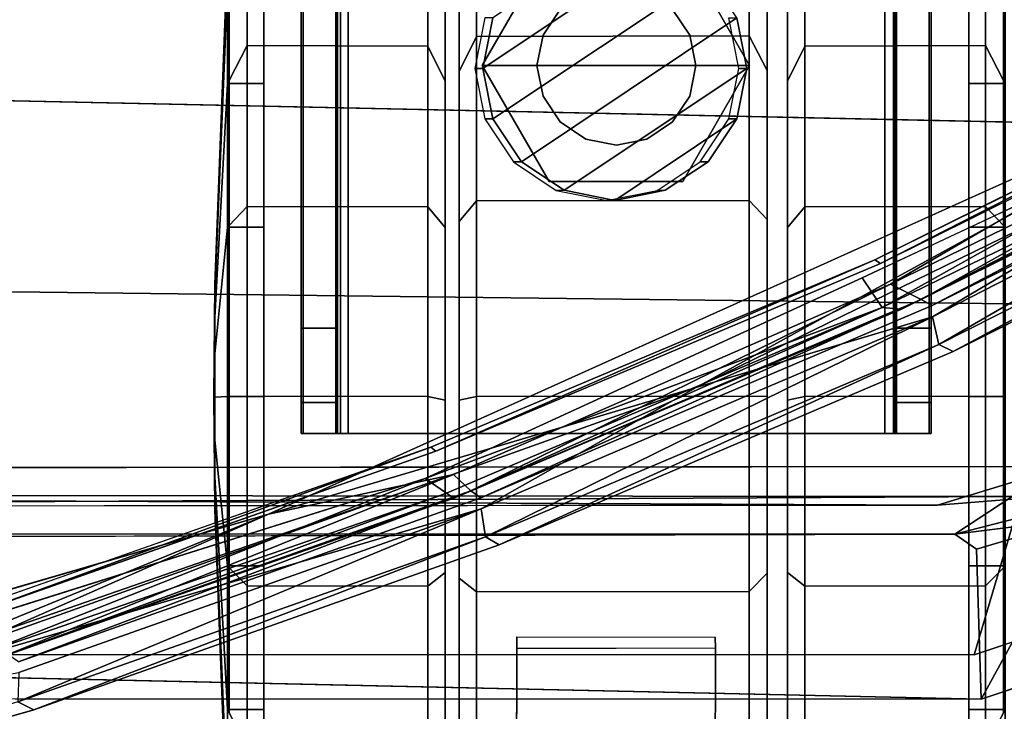
# Model space of a CAD drawing. Units: inches. Extents: x -2 to 132, y -6 to 132.
# Drawn here: x 111 to 113, y 102 to 104 of the extents above; entities that cross this region are included whole.
import ezdxf

# ---------------------------------------------------------------- set-up
doc = ezdxf.new("R2010")
doc.units = ezdxf.units.IN
doc.header["$MEASUREMENT"] = 0
for name, color, linetype in [('CART-BASE', 3, 'Continuous'), ('CART-CASTER', 3, 'Continuous'), ('CART-HARDWARE', 3, 'Continuous'), ('CART-TOP', 3, 'Continuous')]:
    doc.layers.add(name, color=color, linetype=linetype)

# ---------------------------------------------------------------- blocks, each defined once
blk = doc.blocks.new('4CH503_341819SDKAKHR_0T')
at = {"layer": 'CART-BASE'}
for points, invisible_edges in [([(-8.7974, -10.1211, 3.5289), (-9.0783, -9.4099, 3.6274), (8.9815, -9.7945, 3.5742)], 12), ([(8.9815, -9.7945, 3.5742), (8.6294, -10.3316, 3.4929), (-8.7974, -10.1211, 3.5289)], 14), ([(8.6294, -10.3316, 3.4929), (8.2321, -10.595, 3.4529), (-8.7974, -10.1211, 3.5289)], 15), ([(-8.1299, -10.6128, 3.4544), (-8.7974, -10.1211, 3.5289), (8.2321, -10.595, 3.4529)], 2), ([(8.019, -11.0433, 2.4798), (7.9316, -10.6875, 3.4355), (8.1296, -10.6714, 3.4045)], 1), ([(-7.9331, -10.7002, 3.421), (8.019, -11.0433, 2.4798), (-8.0385, -11.0381, 2.4798)], 1), ([(8.019, -11.0433, 2.4798), (-7.9331, -10.7002, 3.421), (7.9316, -10.6875, 3.4355)], 13), ([(8.0246, -10.7917, 3.4303), (7.9727, -10.7567, 3.5017), (-8.0099, -10.7946, 3.4301)], 12), ([(8.0246, -10.7917, 3.4303), (-8.0099, -10.7946, 3.4301), (8.0356, -11.1489, 2.4798)], 1), ([(8.0356, -11.1489, 2.4798), (8.019, -11.0433, 2.4798), (8.3838, -10.9215, 2.4798)], 13), ([(8.4266, -11.0184, 2.4798), (8.0356, -11.1489, 2.4798), (8.3838, -10.9215, 2.4798)], 14), ([(8.019, -11.0433, 2.4798), (-8.0563, -11.1434, 2.4798), (-8.0385, -11.0381, 2.4798)], 3), ([(-8.0563, -11.1434, 2.4798), (8.019, -11.0433, 2.4798), (8.0356, -11.1489, 2.4798)], 3)]:
    blk.add_3dface(points, dxfattribs=dict(at, invisible_edges=invisible_edges))
for points in [[(8.9815, -9.7945, 3.5742), (-9.0783, -9.4099, 3.6274), (9.0765, -9.4256, 3.6265)], [(9.0857, -9.438, 3.7268), (-9.0883, -9.4362, 3.7267), (-8.9186, -10.0037, 3.6429), (8.7642, -10.2164, 3.6129)], [(8.1097, -10.6668, 3.5444), (8.7642, -10.2164, 3.6129), (-8.9186, -10.0037, 3.6429), (-8.1626, -10.6522, 3.5474)], [(7.9316, -10.6875, 3.4355), (-8.1299, -10.6128, 3.4544), (8.2321, -10.595, 3.4529)], [(-8.1299, -10.6128, 3.4544), (7.9316, -10.6875, 3.4355), (-7.9331, -10.7002, 3.421)], [(8.2321, -10.595, 3.4529), (8.1296, -10.6714, 3.4045), (7.9316, -10.6875, 3.4355)], [(-7.9919, -10.7511, 3.5057), (8.1097, -10.6668, 3.5444), (-8.1626, -10.6522, 3.5474)], [(8.1097, -10.6668, 3.5444), (-7.9919, -10.7511, 3.5057), (7.9727, -10.7567, 3.5017)], [(8.1097, -10.6668, 3.5444), (7.9727, -10.7567, 3.5017), (8.2701, -10.6801, 3.5003)], [(7.9727, -10.7567, 3.5017), (8.2711, -10.7188, 3.4383), (8.2701, -10.6801, 3.5003)], [(8.3838, -10.9215, 2.4798), (8.019, -11.0433, 2.4798), (8.1296, -10.6714, 3.4045)], [(7.9727, -10.7567, 3.5017), (8.0246, -10.7917, 3.4303), (8.2711, -10.7188, 3.4383)], [(8.2711, -10.7188, 3.4383), (8.0246, -10.7917, 3.4303), (8.0356, -11.1489, 2.4798)], [(8.2711, -10.7188, 3.4383), (8.0356, -11.1489, 2.4798), (8.4266, -11.0184, 2.4798)], [(-8.0099, -10.7946, 3.4301), (7.9727, -10.7567, 3.5017), (-7.9919, -10.7511, 3.5057)], [(-8.0563, -11.1434, 2.4798), (8.0356, -11.1489, 2.4798), (-8.0099, -10.7946, 3.4301)]]:
    blk.add_3dface(points, dxfattribs=at)
at = {"layer": 'CART-CASTER'}
for points in [[(6.7934, -9.4187, 1.5946), (6.7934, -9.6551, 1.9534), (6.8347, -9.5719, 2.0345), (6.8347, -9.3126, 1.6414)], [(6.8347, -9.3126, 1.6414), (6.8347, -9.5719, 2.0345), (7.4839, -9.5708, 2.0348), (7.4839, -9.3114, 1.6415)], [(7.4839, -9.3114, 1.6415), (7.4839, -9.5708, 2.0348), (7.5263, -9.6534, 1.9531), (7.5263, -9.4189, 1.5973)], [(6.2461, -9.4459, 1.587), (6.2461, -9.6765, 1.9322), (6.2885, -9.594, 2.0138), (6.2885, -9.3383, 1.6311)], [(6.2461, -9.6765, 0.4273), (6.2461, -9.4459, 0.7725), (6.2885, -9.3383, 0.7282), (6.2885, -9.594, 0.3455)], [(6.2885, -9.3383, 1.6311), (6.2885, -9.594, 2.0138), (6.719, -9.5951, 2.0136), (6.719, -9.3395, 1.631)], [(6.2885, -9.594, 0.3455), (6.2885, -9.3383, 0.7282), (6.719, -9.3395, 0.7286), (6.719, -9.5951, 0.346)], [(6.719, -9.3395, 1.631), (6.719, -9.5951, 2.0136), (6.7603, -9.6783, 1.9324), (6.7603, -9.4457, 1.5843)], [(6.719, -9.5951, 0.346), (6.719, -9.3395, 0.7286), (6.7603, -9.4457, 0.7629), (6.7603, -9.6783, 0.4147)], [(6.7934, -9.3349, 1.1798), (6.7934, -9.4387, 0.7019), (6.7934, -11.4599, 0.7941), (6.7934, -11.5416, 1.1736)], [(6.7934, -9.3349, 1.1798), (6.7934, -11.5416, 1.1736), (6.7934, -11.4599, 1.5843), (6.7934, -9.4187, 1.5946)], [(6.8497, -9.648, 2.538), (7.284, -9.3578, 2.538), (7.1638, -9.3339, 2.538), (6.8736, -9.5278, 2.538)], [(7.5263, -11.4433, 0.8038), (7.5263, -9.4389, 0.7115), (7.5263, -9.3358, 1.186), (7.5263, -11.5243, 1.1798)], [(7.5263, -11.4433, 1.587), (7.5263, -11.5243, 1.1798), (7.5263, -9.3358, 1.186), (7.5263, -9.4189, 1.5973)], [(7.5747, -9.4457, 1.5843), (7.5747, -9.6783, 1.9324), (7.6159, -9.5951, 2.0136), (7.6159, -9.3395, 1.631)], [(7.5747, -9.6783, 0.4147), (7.5747, -9.4457, 0.7629), (7.6159, -9.3395, 0.7286), (7.6159, -9.5951, 0.346)], [(7.6159, -9.3395, 1.631), (7.6159, -9.5951, 2.0136), (8.0464, -9.594, 2.0138), (8.0464, -9.3383, 1.6311)], [(7.6159, -9.5951, 0.346), (7.6159, -9.3395, 0.7286), (8.0464, -9.3383, 0.7282), (8.0464, -9.594, 0.3455)], [(8.0464, -9.3383, 1.6311), (8.0464, -9.594, 2.0138), (8.0888, -9.6765, 1.9322), (8.0888, -9.4459, 1.587)], [(8.0464, -9.594, 0.3455), (8.0464, -9.3383, 0.7282), (8.0888, -9.4459, 0.7725), (8.0888, -9.6765, 0.4273)], [(7.0077, -9.3655, 2.6938), (6.8484, -9.6415, 2.6938), (7.4846, -9.6415, 2.6938), (7.3253, -9.3655, 2.6938)], [(7.0077, -9.3655, 2.6938), (7.0077, -9.3655, 2.5358), (6.8484, -9.6415, 2.5358), (6.8484, -9.6415, 2.6938)], [(6.8497, -9.648, 2.538), (6.8736, -9.7682, 2.538), (7.386, -9.4259, 2.538), (7.284, -9.3578, 2.538)], [(7.4846, -9.6415, 2.6938), (7.4846, -9.6415, 2.5358), (7.3253, -9.3655, 2.5358), (7.3253, -9.3655, 2.6938)], [(6.2117, -10.1622, 1.178), (6.2117, -10.1825, 1.2805), (6.2421, -9.4559, 1.5828), (6.2421, -9.3758, 1.1798)], [(6.2117, -10.1825, 1.0755), (6.2117, -10.1622, 1.178), (6.2421, -9.3758, 1.1798), (6.2421, -9.4559, 0.7768)], [(6.7934, -9.6551, 1.9534), (6.7934, -9.4187, 1.5946), (6.7934, -11.4599, 1.5843), (6.7934, -11.2229, 1.9466)], [(7.5263, -11.4433, 1.587), (7.5263, -9.4189, 1.5973), (7.5263, -9.6534, 1.9531), (7.5263, -11.2083, 1.9464)], [(6.7934, -11.4599, 0.7941), (6.7934, -9.4387, 0.7019), (7.5263, -9.4389, 0.7115), (7.5263, -11.4433, 0.8038)], [(6.9417, -9.8701, 2.538), (7.4541, -9.5278, 2.538), (7.386, -9.4259, 2.538), (6.8736, -9.7682, 2.538)], [(6.2117, -10.1825, 1.2805), (6.2117, -10.2406, 1.3674), (6.2421, -9.6842, 1.9245), (6.2421, -9.4559, 1.5828)], [(6.2117, -10.2406, 0.9886), (6.2117, -10.1825, 1.0755), (6.2421, -9.4559, 0.7768), (6.2421, -9.6842, 0.4351)], [(6.2421, -9.4559, 1.5828), (6.2421, -9.6842, 1.9245), (6.3283, -9.6842, 1.9245), (6.3283, -9.4559, 1.5828)], [(6.2421, -9.6842, 0.4351), (6.2421, -9.4559, 0.7768), (6.3283, -9.4559, 0.7768), (6.3283, -9.6842, 0.4351)], [(8.0067, -9.4559, 1.5828), (8.0067, -9.6842, 1.9245), (8.0929, -9.6842, 1.9245), (8.0929, -9.4559, 1.5828)], [(8.0067, -9.6842, 0.4351), (8.0067, -9.4559, 0.7768), (8.0929, -9.4559, 0.7768), (8.0929, -9.6842, 0.4351)], [(6.9929, -9.5691, 3.2639), (7.0339, -9.5078, 3.2639), (7.0338, -9.5079, 2.6938), (6.9929, -9.5692, 2.6938)], [(7.3011, -9.5078, 3.2639), (7.3421, -9.5691, 3.2639), (7.3421, -9.5692, 2.6938), (7.3011, -9.5079, 2.6938)], [(6.8497, -9.648, 2.538), (6.8736, -9.5278, 2.538), (6.8543, -9.5279, 1.9695), (6.8304, -9.6482, 2.0874)], [(6.9417, -9.8701, 2.538), (7.0436, -9.9382, 2.538), (7.478, -9.648, 2.538), (7.4541, -9.5278, 2.538)], [(7.4541, -9.5278, 2.538), (7.478, -9.648, 2.538), (7.4587, -9.6482, 2.0874), (7.4348, -9.5279, 1.9695)], [(6.7934, -9.6551, 1.9534), (6.7934, -10.0121, 2.1926), (6.8347, -9.9633, 2.2968), (6.8347, -9.5719, 2.0345)], [(6.8347, -9.5719, 2.0345), (6.8347, -9.9633, 2.2968), (7.4839, -9.9624, 2.2971), (7.4839, -9.5708, 2.0348)], [(6.9785, -9.6414, 3.2639), (6.9929, -9.5691, 3.2639), (6.9929, -9.5692, 2.6938), (6.9785, -9.6415, 2.6938)], [(7.3421, -9.5691, 3.2639), (7.3565, -9.6414, 3.2639), (7.3565, -9.6415, 2.6938), (7.3421, -9.5692, 2.6938)], [(7.4839, -9.5708, 2.0348), (7.4839, -9.9624, 2.2971), (7.5263, -10.0074, 2.1904), (7.5263, -9.6534, 1.9531)], [(6.2461, -9.6765, 1.9322), (6.2461, -10.0218, 2.1628), (6.2885, -9.9767, 2.2695), (6.2885, -9.594, 2.0138)], [(6.2461, -10.0218, 0.1967), (6.2461, -9.6765, 0.4273), (6.2885, -9.594, 0.3455), (6.2885, -9.9767, 0.0898)], [(6.2885, -9.594, 2.0138), (6.2885, -9.9767, 2.2695), (6.719, -9.9777, 2.2692), (6.719, -9.5951, 2.0136)], [(6.2885, -9.9767, 0.0898), (6.2885, -9.594, 0.3455), (6.719, -9.5951, 0.346), (6.719, -9.9777, 0.0904)], [(6.719, -9.5951, 2.0136), (6.719, -9.9777, 2.2692), (6.7603, -10.0265, 2.165), (6.7603, -9.6783, 1.9324)], [(6.719, -9.9777, 0.0904), (6.719, -9.5951, 0.346), (6.7603, -9.6783, 0.4147), (6.7603, -10.0265, 0.1821)], [(7.5747, -9.6783, 1.9324), (7.5747, -10.0265, 2.165), (7.6159, -9.9777, 2.2692), (7.6159, -9.5951, 2.0136)], [(7.5747, -10.0265, 0.1821), (7.5747, -9.6783, 0.4147), (7.6159, -9.5951, 0.346), (7.6159, -9.9777, 0.0904)], [(7.6159, -9.5951, 2.0136), (7.6159, -9.9777, 2.2692), (8.0464, -9.9767, 2.2695), (8.0464, -9.594, 2.0138)], [(7.6159, -9.9777, 0.0904), (7.6159, -9.5951, 0.346), (8.0464, -9.594, 0.3455), (8.0464, -9.9767, 0.0898)], [(8.0464, -9.594, 2.0138), (8.0464, -9.9767, 2.2695), (8.0888, -10.0218, 2.1628), (8.0888, -9.6765, 1.9322)], [(8.0464, -9.9767, 0.0898), (8.0464, -9.594, 0.3455), (8.0888, -9.6765, 0.4273), (8.0888, -10.0218, 0.1967)], [(6.8736, -9.7682, 2.538), (6.8497, -9.648, 2.538), (6.8304, -9.6482, 2.0874), (6.8543, -9.7684, 2.1667)], [(7.0077, -9.9175, 2.6938), (7.3253, -9.9175, 2.6938), (7.4846, -9.6415, 2.6938), (6.8484, -9.6415, 2.6938)], [(7.0077, -9.9175, 2.6938), (6.8484, -9.6415, 2.6938), (6.8484, -9.6415, 2.5358), (7.0077, -9.9175, 2.5358)], [(6.9929, -9.7138, 3.2639), (6.9785, -9.6414, 3.2639), (6.9785, -9.6415, 2.6938), (6.9929, -9.7138, 2.6938)], [(7.1638, -9.9621, 2.538), (7.4541, -9.7682, 2.538), (7.478, -9.648, 2.538), (7.0436, -9.9382, 2.538)], [(7.4846, -9.6415, 2.6938), (7.3253, -9.9175, 2.6938), (7.3253, -9.9175, 2.5358), (7.4846, -9.6415, 2.5358)], [(7.3565, -9.6414, 3.2639), (7.3421, -9.7138, 3.2639), (7.3421, -9.7138, 2.6938), (7.3565, -9.6415, 2.6938)], [(7.478, -9.648, 2.538), (7.4541, -9.7682, 2.538), (7.4348, -9.7684, 2.1667), (7.4587, -9.6482, 2.0874)], [(7.5263, -10.8494, 2.1904), (7.5263, -11.2083, 1.9464), (7.5263, -9.6534, 1.9531), (7.5263, -10.0074, 2.1904)], [(6.7934, -9.6551, 1.9534), (6.7934, -11.2229, 1.9466), (6.7934, -10.8611, 2.1926), (6.7934, -10.0121, 2.1926)], [(6.2117, -10.2406, 1.3674), (6.2117, -10.3275, 1.4254), (6.2421, -10.0259, 2.1528), (6.2421, -9.6842, 1.9245)], [(6.2117, -10.3275, 0.9305), (6.2117, -10.2406, 0.9886), (6.2421, -9.6842, 0.4351), (6.2421, -10.0259, 0.2068)], [(6.2421, -9.6842, 1.9245), (6.2421, -10.0259, 2.1528), (6.3283, -10.0259, 2.1528), (6.3283, -9.6842, 1.9245)], [(6.2421, -10.0259, 0.2068), (6.2421, -9.6842, 0.4351), (6.3283, -9.6842, 0.4351), (6.3283, -10.0259, 0.2068)], [(8.0067, -9.6842, 1.9245), (8.0067, -10.0259, 2.1528), (8.0929, -10.0259, 2.1528), (8.0929, -9.6842, 1.9245)], [(8.0067, -10.0259, 0.2068), (8.0067, -9.6842, 0.4351), (8.0929, -9.6842, 0.4351), (8.0929, -10.0259, 0.2068)], [(7.0339, -9.7751, 3.2639), (6.9929, -9.7138, 3.2639), (6.9929, -9.7138, 2.6938), (7.0338, -9.7751, 2.6938)], [(7.3421, -9.7138, 3.2639), (7.3011, -9.7751, 3.2639), (7.3011, -9.7751, 2.6938), (7.3421, -9.7138, 2.6938)], [(6.9417, -9.8701, 2.538), (6.8736, -9.7682, 2.538), (6.8543, -9.7684, 2.1667), (6.9224, -9.8703, 2.2347)], [(7.1638, -9.9621, 2.538), (7.284, -9.9382, 2.538), (7.386, -9.8701, 2.538), (7.4541, -9.7682, 2.538)], [(7.4541, -9.7682, 2.538), (7.386, -9.8701, 2.538), (7.3667, -9.8703, 2.2347), (7.4348, -9.7684, 2.1667)], [(7.0952, -9.8161, 3.2639), (7.0339, -9.7751, 3.2639), (7.0338, -9.7751, 2.6938), (7.0952, -9.8161, 2.6938)], [(7.3011, -9.7751, 3.2639), (7.2398, -9.8161, 3.2639), (7.2398, -9.8161, 2.6938), (7.3011, -9.7751, 2.6938)], [(7.1675, -9.8304, 3.2639), (7.0952, -9.8161, 3.2639), (7.0952, -9.8161, 2.6938), (7.1675, -9.8305, 2.6938)], [(7.2398, -9.8161, 3.2639), (7.1675, -9.8304, 3.2639), (7.1675, -9.8305, 2.6938), (7.2398, -9.8161, 2.6938)], [(7.0436, -9.9382, 2.538), (6.9417, -9.8701, 2.538), (6.9224, -9.8703, 2.2347), (7.0243, -9.9384, 2.2811)], [(7.386, -9.8701, 2.538), (7.284, -9.9382, 2.538), (7.2648, -9.9384, 2.2811), (7.3667, -9.8703, 2.2347)], [(7.0077, -9.9175, 2.6938), (7.0077, -9.9175, 2.5358), (7.3253, -9.9175, 2.5358), (7.3253, -9.9175, 2.6938)], [(7.1638, -9.9621, 2.538), (7.0436, -9.9382, 2.538), (7.0243, -9.9384, 2.2811), (7.1445, -9.9623, 2.2968)], [(7.284, -9.9382, 2.538), (7.1638, -9.9621, 2.538), (7.1445, -9.9623, 2.2968), (7.2648, -9.9384, 2.2811)], [(6.2461, -10.0218, 2.1628), (6.2461, -10.429, 2.2438), (6.2885, -10.4282, 2.3593), (6.2885, -9.9767, 2.2695)], [(6.2461, -10.429, 0.1157), (6.2461, -10.0218, 0.1967), (6.2885, -9.9767, 0.0898), (6.2885, -10.4282, 0)], [(6.2885, -9.9767, 2.2695), (6.2885, -10.4282, 2.3593), (6.719, -10.4289, 2.3589), (6.719, -9.9777, 2.2692)], [(6.2885, -10.4282, 0), (6.2885, -9.9767, 0.0898), (6.719, -9.9777, 0.0904), (6.719, -10.4289, 0.0007)], [(6.719, -9.9777, 2.2692), (6.719, -10.4289, 2.3589), (6.7603, -10.4372, 2.2467), (6.7603, -10.0265, 2.165)], [(6.719, -10.4289, 0.0007), (6.719, -9.9777, 0.0904), (6.7603, -10.0265, 0.1821), (6.7603, -10.4372, 0.1004)], [(6.7934, -10.0121, 2.1926), (6.7934, -10.4372, 2.2754), (6.8347, -10.4289, 2.3876), (6.8347, -9.9633, 2.2968)], [(6.8347, -9.9633, 2.2968), (6.8347, -10.4289, 2.3876), (7.4839, -10.4282, 2.388), (7.4839, -9.9624, 2.2971)], [(7.4839, -9.9624, 2.2971), (7.4839, -10.4282, 2.388), (7.5263, -10.429, 2.2725), (7.5263, -10.0074, 2.1904)], [(7.5747, -10.0265, 2.165), (7.5747, -10.4372, 2.2467), (7.6159, -10.4289, 2.3589), (7.6159, -9.9777, 2.2692)], [(7.5747, -10.4372, 0.1004), (7.5747, -10.0265, 0.1821), (7.6159, -9.9777, 0.0904), (7.6159, -10.4289, 0.0007)], [(7.6159, -9.9777, 2.2692), (7.6159, -10.4289, 2.3589), (8.0464, -10.4282, 2.3593), (8.0464, -9.9767, 2.2695)], [(7.6159, -10.4289, 0.0007), (7.6159, -9.9777, 0.0904), (8.0464, -9.9767, 0.0898), (8.0464, -10.4282, 0)], [(8.0464, -9.9767, 2.2695), (8.0464, -10.4282, 2.3593), (8.0888, -10.429, 2.2438), (8.0888, -10.0218, 2.1628)], [(8.0464, -10.4282, 0), (8.0464, -9.9767, 0.0898), (8.0888, -10.0218, 0.1967), (8.0888, -10.429, 0.1157)], [(6.2117, -10.3275, 1.4254), (6.2117, -10.43, 1.4458), (6.2421, -10.4289, 2.2329), (6.2421, -10.0259, 2.1528)], [(6.2117, -10.43, 0.9101), (6.2117, -10.3275, 0.9305), (6.2421, -10.0259, 0.2068), (6.2421, -10.4289, 0.1267)], [(6.2421, -10.0259, 2.1528), (6.2421, -10.4289, 2.2329), (6.3283, -10.4289, 2.2329), (6.3283, -10.0259, 2.1528)], [(6.2421, -10.4289, 0.1267), (6.2421, -10.0259, 0.2068), (6.3283, -10.0259, 0.2068), (6.3283, -10.4289, 0.1267)], [(6.7934, -10.4372, 2.2754), (6.7934, -10.0121, 2.1926), (6.7934, -10.8611, 2.1926)], [(7.5263, -10.8494, 2.1904), (7.5263, -10.0074, 2.1904), (7.5263, -10.429, 2.2725), (7.5263, -10.8494, 2.1904)], [(8.0067, -10.0259, 2.1528), (8.0067, -10.4289, 2.2329), (8.0929, -10.4289, 2.2329), (8.0929, -10.0259, 2.1528)], [(8.0067, -10.4289, 0.1267), (8.0067, -10.0259, 0.2068), (8.0929, -10.0259, 0.2068), (8.0929, -10.4289, 0.1267)], [(6.2117, -10.1622, 1.178), (6.2117, -10.1825, 1.0755), (6.2117, -10.2406, 0.9886), (6.2097, -10.4289, 1.1798)], [(6.2117, -10.2406, 1.3674), (6.2117, -10.1825, 1.2805), (6.2117, -10.1622, 1.178), (6.2097, -10.4289, 1.1798)], [(6.2117, -10.2406, 0.9886), (6.2117, -10.3275, 0.9305), (6.2117, -10.43, 0.9101), (6.2097, -10.4289, 1.1798)], [(6.2117, -10.43, 1.4458), (6.2117, -10.3275, 1.4254), (6.2117, -10.2406, 1.3674), (6.2097, -10.4289, 1.1798)], [(6.2117, -10.43, 0.9101), (6.2117, -10.5325, 0.9305), (6.2117, -10.6194, 0.9886), (6.2097, -10.4289, 1.1798)], [(6.2117, -10.6194, 1.3674), (6.2117, -10.5325, 1.4254), (6.2117, -10.43, 1.4458), (6.2097, -10.4289, 1.1798)], [(6.2117, -10.6775, 1.2805), (6.2117, -10.6194, 1.3674), (6.2097, -10.4289, 1.1798), (6.2117, -10.6979, 1.178)], [(6.2117, -10.6775, 1.0755), (6.2117, -10.6979, 1.178), (6.2097, -10.4289, 1.1798), (6.2117, -10.6194, 0.9886)], [(6.2117, -10.43, 1.4458), (6.2117, -10.5325, 1.4254), (6.2421, -10.8319, 2.1528), (6.2421, -10.4289, 2.2329)], [(6.2117, -10.5325, 0.9305), (6.2117, -10.43, 0.9101), (6.2421, -10.4289, 0.1267), (6.2421, -10.8319, 0.2068)], [(6.2421, -10.4289, 2.2329), (6.2421, -10.8319, 2.1528), (6.3283, -10.8319, 2.1528), (6.3283, -10.4289, 2.2329)], [(6.2421, -10.8319, 0.2068), (6.2421, -10.4289, 0.1267), (6.3283, -10.4289, 0.1267), (6.3283, -10.8319, 0.2068)], [(6.2461, -10.429, 2.2438), (6.2461, -10.8362, 2.1628), (6.2885, -10.8796, 2.2695), (6.2885, -10.4282, 2.3593)], [(6.2461, -10.8362, 0.1967), (6.2461, -10.429, 0.1157), (6.2885, -10.4282, 0), (6.2885, -10.8796, 0.0898)], [(6.2885, -10.4282, 2.3593), (6.2885, -10.8796, 2.2695), (6.719, -10.8801, 2.2692), (6.719, -10.4289, 2.3589)], [(6.2885, -10.8796, 0.0898), (6.2885, -10.4282, 0), (6.719, -10.4289, 0.0007), (6.719, -10.8801, 0.0904)], [(6.719, -10.4289, 2.3589), (6.719, -10.8801, 2.2692), (6.7603, -10.8478, 2.165), (6.7603, -10.4372, 2.2467)], [(6.719, -10.8801, 0.0904), (6.719, -10.4289, 0.0007), (6.7603, -10.4372, 0.1004), (6.7603, -10.8478, 0.1821)], [(6.7934, -10.4372, 2.2754), (6.7934, -10.8611, 2.1926), (6.8347, -10.8934, 2.2967), (6.8347, -10.4289, 2.3876)], [(6.8347, -10.4289, 2.3876), (6.8347, -10.8934, 2.2967), (7.4839, -10.8928, 2.2971), (7.4839, -10.4282, 2.388)], [(7.4839, -10.4282, 2.388), (7.4839, -10.8928, 2.2971), (7.5263, -10.8494, 2.1904), (7.5263, -10.429, 2.2725)], [(7.5747, -10.4372, 2.2467), (7.5747, -10.8478, 2.165), (7.6159, -10.8801, 2.2692), (7.6159, -10.4289, 2.3589)], [(7.5747, -10.8478, 0.1821), (7.5747, -10.4372, 0.1004), (7.6159, -10.4289, 0.0007), (7.6159, -10.8801, 0.0904)], [(7.6159, -10.4289, 2.3589), (7.6159, -10.8801, 2.2692), (8.0464, -10.8796, 2.2695), (8.0464, -10.4282, 2.3593)], [(7.6159, -10.8801, 0.0904), (7.6159, -10.4289, 0.0007), (8.0464, -10.4282, 0), (8.0464, -10.8796, 0.0898)], [(8.0067, -10.4289, 2.2329), (8.0067, -10.8319, 2.1528), (8.0929, -10.8319, 2.1528), (8.0929, -10.4289, 2.2329)], [(8.0067, -10.8319, 0.2068), (8.0067, -10.4289, 0.1267), (8.0929, -10.4289, 0.1267), (8.0929, -10.8319, 0.2068)], [(8.0464, -10.4282, 2.3593), (8.0464, -10.8796, 2.2695), (8.0888, -10.8362, 2.1628), (8.0888, -10.429, 2.2438)], [(8.0464, -10.8796, 0.0898), (8.0464, -10.4282, 0), (8.0888, -10.429, 0.1157), (8.0888, -10.8362, 0.1967)], [(6.2117, -10.5325, 1.4254), (6.2117, -10.6194, 1.3674), (6.2421, -11.1736, 1.9245), (6.2421, -10.8319, 2.1528)], [(6.2117, -10.6194, 0.9886), (6.2117, -10.5325, 0.9305), (6.2421, -10.8319, 0.2068), (6.2421, -11.1736, 0.4351)], [(6.2117, -10.6194, 1.3674), (6.2117, -10.6775, 1.2805), (6.2421, -11.4019, 1.5828), (6.2421, -11.1736, 1.9245)], [(6.2117, -10.6775, 1.0755), (6.2117, -10.6194, 0.9886), (6.2421, -11.1736, 0.4351), (6.2421, -11.4019, 0.7768)], [(6.2117, -10.6775, 1.2805), (6.2117, -10.6979, 1.178), (6.2421, -11.4821, 1.1798), (6.2421, -11.4019, 1.5828)], [(6.2117, -10.6979, 1.178), (6.2117, -10.6775, 1.0755), (6.2421, -11.4019, 0.7768), (6.2421, -11.4821, 1.1798)], [(6.2421, -10.8319, 2.1528), (6.2421, -11.1736, 1.9245), (6.3283, -11.1736, 1.9245), (6.3283, -10.8319, 2.1528)], [(6.2421, -11.1736, 0.4351), (6.2421, -10.8319, 0.2068), (6.3283, -10.8319, 0.2068), (6.3283, -11.1736, 0.4351)], [(6.2461, -10.8362, 2.1628), (6.2461, -11.1814, 1.9322), (6.2885, -11.2623, 2.0138), (6.2885, -10.8796, 2.2695)], [(6.2461, -11.1814, 0.4273), (6.2461, -10.8362, 0.1967), (6.2885, -10.8796, 0.0898), (6.2885, -11.2623, 0.3455)], [(6.719, -10.8801, 2.2692), (6.719, -11.2627, 2.0136), (6.7603, -11.196, 1.9324), (6.7603, -10.8478, 2.165)], [(6.719, -11.2627, 0.346), (6.719, -10.8801, 0.0904), (6.7603, -10.8478, 0.1821), (6.7603, -11.196, 0.4147)], [(7.4839, -10.8928, 2.2971), (7.4839, -11.2892, 2.028), (7.5263, -11.2083, 1.9464), (7.5263, -10.8494, 2.1904)], [(7.5747, -10.8478, 2.165), (7.5747, -11.196, 1.9324), (7.6159, -11.2627, 2.0136), (7.6159, -10.8801, 2.2692)], [(7.5747, -11.196, 0.4147), (7.5747, -10.8478, 0.1821), (7.6159, -10.8801, 0.0904), (7.6159, -11.2627, 0.346)], [(8.0067, -10.8319, 2.1528), (8.0067, -11.1736, 1.9245), (8.0929, -11.1736, 1.9245), (8.0929, -10.8319, 2.1528)], [(8.0067, -11.1736, 0.4351), (8.0067, -10.8319, 0.2068), (8.0929, -10.8319, 0.2068), (8.0929, -11.1736, 0.4351)], [(8.0464, -10.8796, 2.2695), (8.0464, -11.2623, 2.0138), (8.0888, -11.1814, 1.9322), (8.0888, -10.8362, 2.1628)], [(8.0464, -11.2623, 0.3455), (8.0464, -10.8796, 0.0898), (8.0888, -10.8362, 0.1967), (8.0888, -11.1814, 0.4273)], [(6.7934, -10.8611, 2.1926), (6.7934, -11.2229, 1.9466), (6.8347, -11.2896, 2.0278), (6.8347, -10.8934, 2.2967)], [(6.2885, -10.8796, 2.2695), (6.2885, -11.2623, 2.0138), (6.719, -11.2627, 2.0136), (6.719, -10.8801, 2.2692)], [(6.2885, -11.2623, 0.3455), (6.2885, -10.8796, 0.0898), (6.719, -10.8801, 0.0904), (6.719, -11.2627, 0.346)], [(6.8347, -10.8934, 2.2967), (6.8347, -11.2896, 2.0278), (7.4839, -11.2892, 2.028), (7.4839, -10.8928, 2.2971)], [(7.6159, -10.8801, 2.2692), (7.6159, -11.2627, 2.0136), (8.0464, -11.2623, 2.0138), (8.0464, -10.8796, 2.2695)], [(7.6159, -11.2627, 0.346), (7.6159, -10.8801, 0.0904), (8.0464, -10.8796, 0.0898), (8.0464, -11.2623, 0.3455)], [(6.9309, -11.0267, 0.3146), (6.9304, -11.0007, 0.4714), (6.93, -11.366, 0.7639), (6.9302, -11.3328, 0.3445)], [(7.4033, -11.0273, 0.3137), (6.9303, -11.0292, 0.3115), (6.9304, -11.0007, 0.4714), (7.4027, -11.0012, 0.4705)], [(6.9304, -11.0007, 0.4714), (7.4027, -11.0012, 0.4705), (7.4023, -11.3665, 0.763), (6.9307, -11.3655, 0.763)], [(7.4033, -11.0273, 0.3137), (7.4027, -11.0012, 0.4705), (7.4023, -11.3665, 0.763), (7.4025, -11.3334, 0.3436)], [(7.4025, -11.3334, 0.3436), (6.9302, -11.3328, 0.3445), (6.9309, -11.0267, 0.3146), (7.4033, -11.0273, 0.3137)], [(6.2421, -11.1736, 1.9245), (6.2421, -11.4019, 1.5828), (6.3283, -11.4019, 1.5828), (6.3283, -11.1736, 1.9245)], [(6.2421, -11.4019, 0.7768), (6.2421, -11.1736, 0.4351), (6.3283, -11.1736, 0.4351), (6.3283, -11.4019, 0.7768)], [(8.0067, -11.1736, 1.9245), (8.0067, -11.4019, 1.5828), (8.0929, -11.4019, 1.5828), (8.0929, -11.1736, 1.9245)], [(8.0067, -11.4019, 0.7768), (8.0067, -11.1736, 0.4351), (8.0929, -11.1736, 0.4351), (8.0929, -11.4019, 0.7768)]]:
    blk.add_3dface(points, dxfattribs=at)
at = {"layer": 'CART-HARDWARE'}
for points in [[(6.4189, 8.1535, 2.9716), (6.422, -10.5165, 2.9624), (6.417, -10.5165, 3.0698), (6.4185, 8.1535, 3.5401)], [(6.417, -9.359, 3.3231), (6.4185, 8.1535, 3.5401), (6.417, -10.5165, 3.0698), (6.417, -9.359, 3.3231)], [(6.4189, 8.1535, 2.9716), (6.5073, 8.1535, 2.881), (6.5109, -10.5165, 2.8809), (6.422, -10.5165, 2.9624)], [(6.5, -10.5165, 3.0698), (6.5034, -10.5165, 2.9811), (6.5015, 8.1535, 2.9849), (6.5005, 8.1535, 3.5192)], [(6.5, -10.5165, 3.0698), (6.5005, 8.1535, 3.5192), (6.5, -9.359, 3.3231)], [(6.5015, 8.1535, 2.9849), (6.5034, -10.5165, 2.9811), (6.5289, -10.5165, 2.9631), (6.5279, 8.1535, 2.9632)], [(7.8231, 8.1535, 2.8809), (7.8267, -10.5165, 2.881), (6.5109, -10.5165, 2.8809), (6.5073, 8.1535, 2.881)], [(7.8051, 8.1535, 2.9631), (6.5279, 8.1535, 2.9632), (6.5289, -10.5165, 2.9631), (7.8061, -10.5165, 2.9632)], [(7.8051, 8.1535, 2.9631), (7.8061, -10.5165, 2.9632), (7.831, -10.5165, 2.9827), (7.8322, 8.1535, 2.9831)], [(7.8267, -10.5165, 2.881), (7.8231, 8.1535, 2.8809), (7.9151, 8.1535, 2.9716), (7.912, -10.5165, 2.9624)], [(7.834, -10.5165, 3.0698), (7.8322, 8.1535, 2.9831), (7.831, -10.5165, 2.9827)], [(7.8322, 8.1535, 2.9831), (7.834, -10.5165, 3.0698), (7.834, -10.4433, 3.2466), (7.8329, 8.1535, 3.5242)], [(7.834, -10.4433, 3.2466), (7.834, -10.2665, 3.3198), (7.834, -9.359, 3.3231), (7.8329, 8.1535, 3.5242)], [(7.917, -10.5165, 3.0698), (7.912, -10.5165, 2.9624), (7.9189, 8.1535, 2.9716), (7.9157, 8.1535, 3.5366)], [(7.917, -10.5165, 3.0698), (7.9157, 8.1535, 3.5366), (7.917, -9.3525, 3.325)], [(6.5, -10.2665, 3.3198), (6.5, -9.3525, 3.325), (6.417, -9.359, 3.3231), (6.417, -10.2665, 3.3198)], [(6.417, -10.5165, 3.0698), (6.417, -10.4433, 3.2466), (6.417, -10.2665, 3.3198), (6.417, -9.359, 3.3231)], [(6.5, -10.2665, 3.3198), (6.5, -10.4433, 3.2466), (6.5, -10.5165, 3.0698), (6.5, -9.359, 3.3231)], [(7.834, -9.359, 3.3231), (7.834, -10.2665, 3.3198), (7.917, -10.2665, 3.3198), (7.917, -9.3525, 3.325)], [(7.917, -10.2665, 3.3198), (7.917, -10.4433, 3.2466), (7.917, -10.5165, 3.0698), (7.917, -9.3525, 3.325)], [(6.5, -10.2665, 3.3198), (6.417, -10.2665, 3.3198), (6.417, -10.4433, 3.2466), (6.5, -10.4433, 3.2466)], [(7.917, -10.2665, 3.3198), (7.834, -10.2665, 3.3198), (7.834, -10.4433, 3.2466), (7.917, -10.4433, 3.2466)], [(6.5, -10.4433, 3.2466), (6.417, -10.4433, 3.2466), (6.417, -10.5165, 3.0698), (6.5, -10.5165, 3.0698)], [(7.834, -10.5165, 3.0698), (7.917, -10.5165, 3.0698), (7.917, -10.4433, 3.2466), (7.834, -10.4433, 3.2466)], [(6.5034, -10.5165, 2.9811), (6.5, -10.5165, 3.0698), (6.417, -10.5165, 3.0698), (6.422, -10.5165, 2.9624)], [(6.5034, -10.5165, 2.9811), (6.422, -10.5165, 2.9624), (6.5109, -10.5165, 2.8809), (6.5289, -10.5165, 2.9631)], [(7.8061, -10.5165, 2.9632), (6.5289, -10.5165, 2.9631), (6.5109, -10.5165, 2.8809), (7.8267, -10.5165, 2.881)], [(7.8061, -10.5165, 2.9632), (7.8267, -10.5165, 2.881), (7.912, -10.5165, 2.9624), (7.831, -10.5165, 2.9827)], [(7.834, -10.5165, 3.0698), (7.831, -10.5165, 2.9827), (7.912, -10.5165, 2.9624), (7.917, -10.5165, 3.0698)]]:
    blk.add_3dface(points, dxfattribs=at)
at = {"layer": 'CART-TOP'}
for points, invisible_edges in [([(8.418, -8.4598, 31.4876), (8.0548, -8.6724, 31.4958), (8.9424, -9.5365, 31.4959)], 10), ([(5.4561, -9.8358, 31.3757), (5.2015, -9.5031, 31.3757), (8.0548, -8.6724, 31.3758)], 11), ([(8.0548, -8.6724, 31.4958), (5.2015, -9.5031, 31.4957), (5.4561, -9.8358, 31.4957)], 11), ([(6.3396, -10.709, 31.3758), (5.4561, -9.8358, 31.3757), (8.0548, -8.6724, 31.3758)], 11), ([(8.0548, -8.6724, 31.4958), (5.4561, -9.8358, 31.4957), (6.3396, -10.709, 31.4958)], 11), ([(8.0548, -8.6724, 31.3758), (7.8203, -10.1618, 31.3649), (6.3396, -10.709, 31.3758)], 11), ([(6.3396, -10.709, 31.4958), (8.9424, -9.5365, 31.4959), (8.0548, -8.6724, 31.4958)], 10), ([(8.0548, -8.6724, 31.3758), (8.9404, -9.5085, 31.3763), (7.8203, -10.1618, 31.3649)], 9), ([(8.8122, -9.5934, 30.667), (8.9327, -9.3917, 30.6665), (4.8699, -9.4016, 30.6664), (5.0904, -9.4426, 30.6668)], 10), ([(4.8699, -9.3988, 30.5458), (5.0725, -9.4896, 30.554), (5.2599, -9.5826, 30.5508), (8.9054, -9.4814, 30.5455)], 15), ([(5.4223, -9.7313, 30.6669), (5.2826, -9.5571, 30.6669), (5.0904, -9.4426, 30.6668), (8.8122, -9.5934, 30.667)], 13), ([(5.4753, -9.8316, 30.5459), (5.2599, -9.5826, 30.5508), (8.9054, -9.4814, 30.5455), (8.8354, -9.6382, 30.554)], 10), ([(8.8122, -9.5934, 30.667), (5.4223, -9.7313, 30.6669), (7.7828, -10.1039, 30.6667), (8.8122, -9.5934, 30.667)], 3), ([(8.8122, -9.5934, 30.667), (7.7958, -10.112, 31.0058), (8.8246, -9.6014, 31.0058)], 12), ([(8.8813, -9.7072, 31.0058), (8.8246, -9.6014, 31.0058), (7.7958, -10.112, 31.0058)], 13), ([(5.4753, -9.8316, 30.5459), (8.8354, -9.6382, 30.554), (7.7526, -10.1467, 30.5474), (5.4753, -9.8316, 30.5459)], 5), ([(7.9189, -10.2125, 30.7048), (8.9421, -9.6734, 31.285), (8.9625, -9.6895, 30.7048)], 2), ([(8.8813, -9.7072, 31.0058), (7.8459, -10.2212, 31.0058), (8.8669, -9.6962, 30.6315)], 12), ([(7.9189, -10.2125, 30.7048), (8.9625, -9.6895, 30.7048), (7.9694, -10.3214, 30.7048)], 14), ([(9.0196, -9.795, 30.7048), (7.9694, -10.3214, 30.7048), (8.9625, -9.6895, 30.7048)], 14), ([(7.7958, -10.112, 31.0058), (7.8459, -10.2212, 31.0058), (8.8813, -9.7072, 31.0058)], 13), ([(7.7828, -10.1039, 30.6667), (5.4223, -9.7313, 30.6669), (5.4926, -9.9433, 30.6668), (6.7258, -10.5493, 30.6666)], 5), ([(5.4561, -9.8358, 31.3757), (6.3396, -10.709, 31.3758), (5.4126, -10.1419, 31.3665)], 3), ([(5.4453, -10.2753, 31.4956), (6.3396, -10.709, 31.4958), (5.4561, -9.8358, 31.4957)], 3), ([(5.4525, -10.1663, 30.5497), (5.4753, -9.8316, 30.5459), (7.7526, -10.1467, 30.5474)], 15), ([(6.7258, -10.5493, 30.6666), (5.4926, -9.9433, 30.6668), (5.4841, -10.1672, 30.6667)], 13), ([(6.7376, -10.5586, 31.0058), (7.8459, -10.2212, 31.0058), (7.7958, -10.112, 31.0058)], 3), ([(6.3396, -10.709, 31.3758), (5.3498, -10.3472, 31.3706), (5.4126, -10.1419, 31.3665)], 9), ([(5.4525, -10.1663, 30.5497), (7.7526, -10.1467, 30.5474), (5.6549, -10.957, 30.5487)], 11), ([(5.6549, -10.957, 30.5487), (7.7526, -10.1467, 30.5474), (6.7121, -10.6243, 30.564)], 1), ([(5.6436, -10.929, 30.6666), (6.7258, -10.5493, 30.6666), (5.4841, -10.1672, 30.6667)], 14), ([(7.8203, -10.1618, 31.3649), (6.7802, -10.6145, 31.3548), (6.3396, -10.709, 31.3758)], 12), ([(6.8449, -10.6699, 30.7048), (7.9189, -10.2125, 30.7048), (6.8886, -10.7818, 30.7048)], 14), ([(7.9189, -10.2125, 30.7048), (7.9694, -10.3214, 30.7048), (6.8886, -10.7818, 30.7048)], 13), ([(7.8459, -10.2212, 31.0058), (6.7376, -10.5586, 31.0058), (6.7809, -10.6706, 31.0058)], 3), ([(6.3396, -10.709, 31.4958), (5.4453, -10.2753, 31.4956), (5.1773, -10.5683, 31.4957)], 9), ([(5.108, -10.5662, 31.3722), (5.3498, -10.3472, 31.3706), (6.3396, -10.709, 31.3758)], 10), ([(6.3396, -10.709, 31.3758), (4.0199, -11.3824, 31.3758), (5.108, -10.5662, 31.3722)], 10), ([(5.1773, -10.5683, 31.4957), (4.0199, -11.3824, 31.4958), (6.3396, -10.709, 31.4958)], 9), ([(5.6539, -10.9393, 31.0058), (6.7809, -10.6706, 31.0058), (6.7376, -10.5586, 31.0058)], 3), ([(5.6903, -11.0537, 31.0058), (6.7809, -10.6706, 31.0058), (5.6539, -10.9393, 31.0058)], 14), ([(5.7813, -11.1744, 30.7048), (5.7447, -11.06, 30.7048), (6.8449, -10.6699, 30.7048)], 13), ([(6.8449, -10.6699, 30.7048), (6.8886, -10.7818, 30.7048), (5.7813, -11.1744, 30.7048)], 13), ([(5.7813, -11.1744, 30.7048), (4.6519, -11.4976, 30.7048), (5.7447, -11.06, 30.7048)], 14)]:
    blk.add_3dface(points, dxfattribs=dict(at, invisible_edges=invisible_edges))
for points in [[(8.9404, -9.5085, 31.3763), (8.9082, -9.6304, 31.3582), (7.8203, -10.1618, 31.3649)], [(6.3396, -10.709, 31.4958), (7.3572, -10.4072, 31.4776), (8.9424, -9.5365, 31.4959)], [(8.9568, -9.6264, 31.4783), (8.9424, -9.5365, 31.4959), (7.3572, -10.4072, 31.4776)], [(7.7958, -10.112, 31.0058), (8.8122, -9.5934, 30.667), (7.7828, -10.1039, 30.6667)], [(7.3572, -10.4072, 31.4776), (7.9201, -10.2392, 31.4256), (8.9568, -9.6264, 31.4783)], [(7.8927, -10.1976, 31.287), (7.8203, -10.1618, 31.3649), (8.9082, -9.6304, 31.3582)], [(8.9421, -9.6734, 31.285), (7.8927, -10.1976, 31.287), (8.9082, -9.6304, 31.3582)], [(8.9568, -9.6264, 31.4783), (7.9201, -10.2392, 31.4256), (9.0423, -9.6636, 31.4275)], [(8.8354, -9.6382, 30.554), (7.8001, -10.2168, 30.609), (7.7526, -10.1467, 30.5474)], [(8.8669, -9.6962, 30.6315), (7.8001, -10.2168, 30.609), (8.8354, -9.6382, 30.554)], [(7.9189, -10.2125, 30.7048), (7.8927, -10.1976, 31.287), (8.9421, -9.6734, 31.285)], [(9.0423, -9.6636, 31.4275), (7.9201, -10.2392, 31.4256), (7.9347, -10.3048, 31.325)], [(9.0423, -9.6636, 31.4275), (7.9347, -10.3048, 31.325), (9.0312, -9.7505, 31.3342)], [(7.8001, -10.2168, 30.609), (8.8669, -9.6962, 30.6315), (7.8459, -10.2212, 31.0058)], [(9.0312, -9.7505, 31.3342), (7.9347, -10.3048, 31.325), (7.9694, -10.3214, 30.7048)], [(9.0196, -9.795, 30.7048), (9.0312, -9.7505, 31.3342), (7.9694, -10.3214, 30.7048)], [(6.7376, -10.5586, 31.0058), (7.7828, -10.1039, 30.6667), (6.7258, -10.5493, 30.6666)], [(7.7828, -10.1039, 30.6667), (6.7376, -10.5586, 31.0058), (7.7958, -10.112, 31.0058)], [(7.8001, -10.2168, 30.609), (6.7121, -10.6243, 30.564), (7.7526, -10.1467, 30.5474)], [(7.8203, -10.1618, 31.3649), (6.821, -10.653, 31.287), (6.7802, -10.6145, 31.3548)], [(7.8927, -10.1976, 31.287), (6.821, -10.653, 31.287), (7.8203, -10.1618, 31.3649)], [(7.8001, -10.2168, 30.609), (6.7629, -10.6592, 30.6312), (6.7121, -10.6243, 30.564)], [(6.7629, -10.6592, 30.6312), (7.8001, -10.2168, 30.609), (6.7809, -10.6706, 31.0058)], [(7.8459, -10.2212, 31.0058), (6.7809, -10.6706, 31.0058), (7.8001, -10.2168, 30.609)], [(6.8449, -10.6699, 30.7048), (6.821, -10.653, 31.287), (7.8927, -10.1976, 31.287)], [(7.8927, -10.1976, 31.287), (7.9189, -10.2125, 30.7048), (6.8449, -10.6699, 30.7048)], [(7.9201, -10.2392, 31.4256), (7.3572, -10.4072, 31.4776), (6.8458, -10.6961, 31.4256)], [(6.8458, -10.6961, 31.4256), (6.8563, -10.7626, 31.325), (7.9201, -10.2392, 31.4256)], [(7.9201, -10.2392, 31.4256), (6.8563, -10.7626, 31.325), (7.9347, -10.3048, 31.325)], [(7.9347, -10.3048, 31.325), (6.8563, -10.7626, 31.325), (6.8886, -10.7818, 30.7048)], [(6.8886, -10.7818, 30.7048), (7.9694, -10.3214, 30.7048), (7.9347, -10.3048, 31.325)], [(5.1678, -11.189, 31.4776), (6.8458, -10.6961, 31.4256), (7.3572, -10.4072, 31.4776)], [(5.1678, -11.189, 31.4776), (7.3572, -10.4072, 31.4776), (6.3396, -10.709, 31.4958)], [(5.6539, -10.9393, 31.0058), (6.7258, -10.5493, 30.6666), (5.6436, -10.929, 30.6666)], [(6.7376, -10.5586, 31.0058), (6.7258, -10.5493, 30.6666), (5.6539, -10.9393, 31.0058)], [(6.7802, -10.6145, 31.3548), (5.7188, -11.0424, 31.288), (5.7131, -10.985, 31.359)], [(6.3396, -10.709, 31.3758), (6.7802, -10.6145, 31.3548), (5.7131, -10.985, 31.359)], [(6.821, -10.653, 31.287), (5.7188, -11.0424, 31.288), (6.7802, -10.6145, 31.3548)], [(5.6599, -11.0402, 30.6122), (5.6549, -10.957, 30.5487), (6.7121, -10.6243, 30.564)], [(5.6599, -11.0402, 30.6122), (6.7121, -10.6243, 30.564), (6.7629, -10.6592, 30.6312)], [(5.6599, -11.0402, 30.6122), (6.7629, -10.6592, 30.6312), (5.6903, -11.0537, 31.0058)], [(5.6903, -11.0537, 31.0058), (6.7629, -10.6592, 30.6312), (6.7809, -10.6706, 31.0058)], [(5.7447, -11.06, 30.7048), (5.7188, -11.0424, 31.288), (6.821, -10.653, 31.287)], [(5.7447, -11.06, 30.7048), (6.821, -10.653, 31.287), (6.8449, -10.6699, 30.7048)], [(5.1678, -11.189, 31.4776), (6.3396, -10.709, 31.4958), (4.0199, -11.3824, 31.4958)], [(4.0199, -11.3824, 31.3758), (6.3396, -10.709, 31.3758), (5.7131, -10.985, 31.359)], [(6.8458, -10.6961, 31.4256), (5.1678, -11.189, 31.4776), (5.7453, -11.0857, 31.4256)], [(5.7453, -11.0857, 31.4256), (5.7431, -11.1551, 31.3269), (6.8458, -10.6961, 31.4256)], [(6.8458, -10.6961, 31.4256), (5.7431, -11.1551, 31.3269), (6.8563, -10.7626, 31.325)], [(6.8563, -10.7626, 31.325), (5.7431, -11.1551, 31.3269), (5.7813, -11.1744, 30.7048)], [(6.8886, -10.7818, 30.7048), (6.8563, -10.7626, 31.325), (5.7813, -11.1744, 30.7048)], [(4.6519, -11.4976, 30.7048), (5.7813, -11.1744, 30.7048), (5.7431, -11.1551, 31.3269)]]:
    blk.add_3dface(points, dxfattribs=at)

msp = doc.modelspace()

# ---------------------------------------------------------------- block references
msp.add_blockref('4CH503_341819SDKAKHR_0T', (104.819, 113.1174))

doc.saveas('drawing.dxf')
